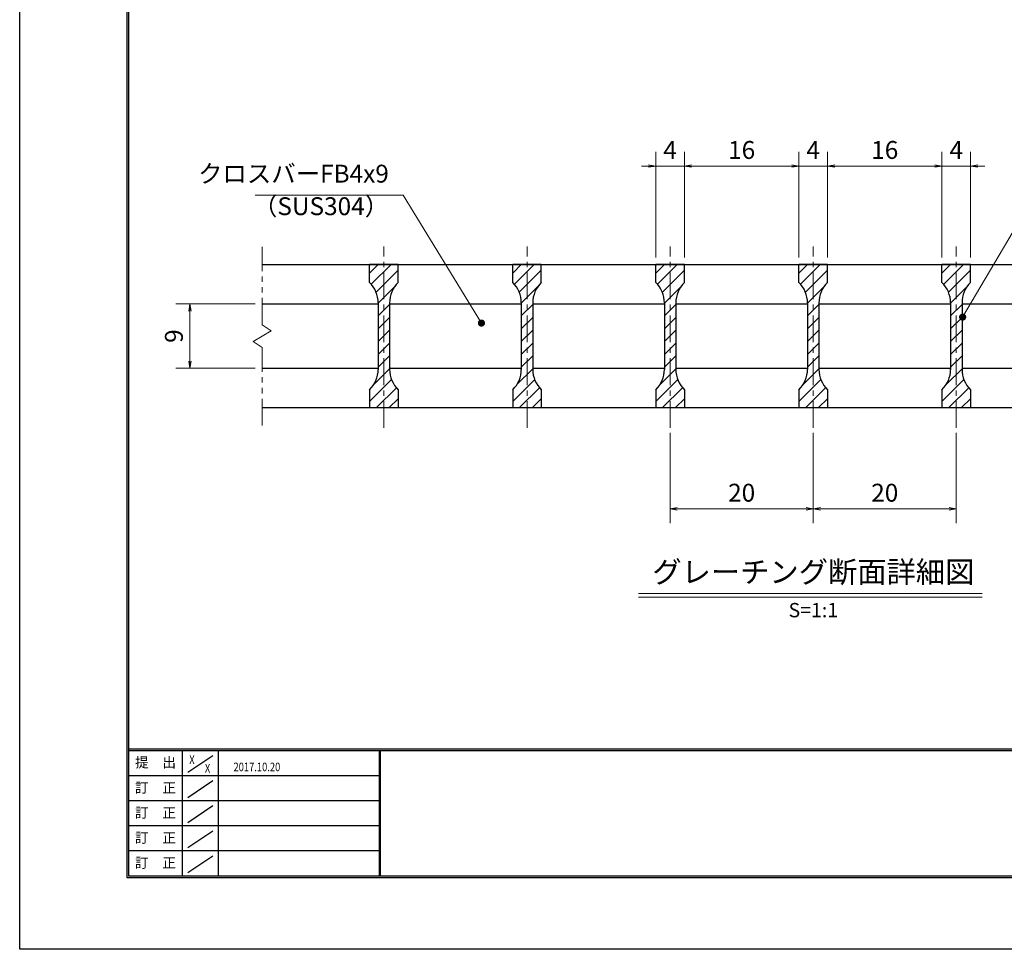
# Model space of a CAD drawing. Extents: x 0 to 2100, y 0 to 1485.
# Drawn here: x 0 to 688, y 0 to 650 of the extents above; entities that cross this region are included whole.
import ezdxf
from ezdxf.enums import TextEntityAlignment as Align

# ---------------------------------------------------------------- set-up
doc = ezdxf.new("R2010")
doc.units = 0
doc.header["$LTSCALE"] = 15
doc.header["$MEASUREMENT"] = 0
doc.linetypes.add('CENTER', pattern=[2, 1.25, -0.25, 0.25, -0.25])
doc.linetypes.add('PHANTOM', pattern=[2.5, 1.25, -0.25, 0.25, -0.25, 0.25, -0.25])
doc.layers.get('0').update_dxf_attribs({"color": 5, "linetype": 'CONTINUOUS'})
doc.layers.get('DEFPOINTS').update_dxf_attribs({"color": 250, "linetype": 'CONTINUOUS'})
doc.layers.add('7-図\u3000枠', color=160, linetype='CONTINUOUS')
for name, color, linetype, lineweight in [('ハッチング', 253, 'CONTINUOUS', 15), ('中心線', 6, 'CENTER', 18), ('寸法注釈', 30, 'CONTINUOUS', 18), ('想像線', 252, 'PHANTOM', 15), ('蓋', 5, 'CONTINUOUS', 25)]:
    doc.layers.add(name, color=color, linetype=linetype, lineweight=lineweight)
doc.styles.add('BIGFONT', font='romans.shx', dxfattribs={"width": 0.7336, "bigfont": 'extfont.shx'})
doc.styles.get("Standard").update_dxf_attribs({"font": 'ROMANS.SHX', "width": 0.8, "height": 12.5, "bigfont": 'EXTFONT.SHX'})
doc.styles.add('丸ゴシック', font='HGRSMP.TTF', dxfattribs={"width": 0.9})
doc.dimstyles.get("Standard").update_dxf_attribs({"dimscale": 5, "dimtxt": 12.5, "dimasz": 2, "dimexe": 0.5, "dimexo": 0.5, "dimgap": 0.5, "dimtad": 3, "dimdec": 4, "dimdsep": 46, "dimtxsty": 'Standard', "dimblk1": 'OPEN', "dimblk2": 'OPEN', "dimsah": 1, "dimcen": 0, "dimclrd": 30, "dimclre": 30, "dimclrt": 256, "dimadec": 4, "dimazin": 2, "dimtfac": 1, "dimtdec": 4, "dimtmove": 0, "dimatfit": 3, "dimldrblk": 'OPEN', "dimfxl": 0, "dimtolj": 1, "dimlwd": -1, "dimlwe": -1, "dimarcsym": 0})

# ---------------------------------------------------------------- blocks, each defined once
blk = doc.blocks.new('_OPEN')
at = {"color": 0, "linetype": 'ByBlock'}
for p, q in [((-1, 0.17), (0, 0)), ((0, 0), (-1, -0.17)), ((0, 0), (-1, 0))]:
    blk.add_line(p, q, dxfattribs=at)
blk = doc.blocks.new('*D136')
at = {"layer": 'DEFPOINTS', "color": 0}
for p in [(169.55, 451.19), (119.01, 406.19), (169.55, 406.19)]:
    blk.add_point(p, dxfattribs=at)
at = {"layer": '寸法注釈', "color": 30}
for p, q in [((164.55, 451.19), (109.01, 451.19)), ((119.01, 446.19), (119.01, 411.19)), ((164.55, 406.19), (109.01, 406.19))]:
    blk.add_line(p, q, dxfattribs=at)
at = {"layer": '寸法注釈', "color": 30, "xscale": 5, "yscale": 5, "zscale": 5}
for p, rotation in [((119.01, 451.19), 90), ((119.01, 406.19), 270)]:
    blk.add_blockref('_OPEN', p, dxfattribs=dict(at, rotation=rotation))
at = {"layer": '寸法注釈', "color": 7, "insert": (107.76, 428.69), "char_height": 12.5, "attachment_point": 5, "rotation": 90, "style": 'BIGFONT'}
blk.add_mtext('\\A1;9', dxfattribs=at)
blk = doc.blocks.new('_Dot')
at = {"color": 0, "linetype": 'ByBlock', "lineweight": -2}
blk.add_line((-0.5, 0), (-1, 0), dxfattribs=at)
at = {"color": 0, "linetype": 'ByBlock', "const_width": 0.5}
blk.add_lwpolyline([(-0.25, 0, 1), (0.25, 0, 1)], format="xyb", close=True, dxfattribs=at)
blk = doc.blocks.new('*D137')
at = {"layer": 'DEFPOINTS', "color": 0}
for p in [(564.55, 547.6), (544.55, 478.69), (564.55, 478.69)]:
    blk.add_point(p, dxfattribs=at)
at = {"layer": '寸法注釈', "color": 30}
for p, q in [((544.55, 483.69), (544.55, 557.6)), ((564.55, 483.69), (564.55, 557.6)), ((539.55, 547.6), (534.55, 547.6)), ((544.55, 547.6), (564.55, 547.6)), ((569.55, 547.6), (574.55, 547.6))]:
    blk.add_line(p, q, dxfattribs=at)
at = {"layer": '寸法注釈', "color": 30, "xscale": 5, "yscale": 5, "zscale": 5}
blk.add_blockref('_OPEN', (544.55, 547.6), dxfattribs=at)
at = {"layer": '寸法注釈', "color": 30, "xscale": 5, "yscale": 5, "zscale": 5, "rotation": 180}
blk.add_blockref('_OPEN', (564.55, 547.6), dxfattribs=at)
at = {"layer": '寸法注釈', "color": 7, "insert": (554.55, 558.85), "char_height": 12.5, "attachment_point": 5, "style": 'BIGFONT'}
blk.add_mtext('\\A1;4', dxfattribs=at)
blk = doc.blocks.new('*D138')
at = {"layer": 'DEFPOINTS', "color": 0}
for p in [(644.55, 547.6), (564.55, 478.69), (644.55, 478.69)]:
    blk.add_point(p, dxfattribs=at)
at = {"layer": '寸法注釈', "color": 30}
for p, q in [((564.55, 483.69), (564.55, 557.6)), ((644.55, 483.69), (644.55, 557.6)), ((569.55, 547.6), (639.55, 547.6))]:
    blk.add_line(p, q, dxfattribs=at)
at = {"layer": '寸法注釈', "color": 30, "xscale": 5, "yscale": 5, "zscale": 5, "rotation": 180}
blk.add_blockref('_OPEN', (564.55, 547.6), dxfattribs=at)
at = {"layer": '寸法注釈', "color": 30, "xscale": 5, "yscale": 5, "zscale": 5}
blk.add_blockref('_OPEN', (644.55, 547.6), dxfattribs=at)
at = {"layer": '寸法注釈', "color": 7, "insert": (604.55, 558.85), "char_height": 12.5, "attachment_point": 5, "style": 'BIGFONT'}
blk.add_mtext('\\A1;16', dxfattribs=at)
blk = doc.blocks.new('*D139')
at = {"layer": 'DEFPOINTS', "color": 0}
for p in [(664.55, 547.6), (644.55, 478.69), (664.55, 478.69)]:
    blk.add_point(p, dxfattribs=at)
at = {"layer": '寸法注釈', "color": 30}
for p, q in [((644.55, 483.69), (644.55, 557.6)), ((664.55, 483.69), (664.55, 557.6)), ((639.55, 547.6), (634.55, 547.6)), ((644.55, 547.6), (664.55, 547.6)), ((669.55, 547.6), (674.55, 547.6))]:
    blk.add_line(p, q, dxfattribs=at)
at = {"layer": '寸法注釈', "color": 30, "xscale": 5, "yscale": 5, "zscale": 5}
blk.add_blockref('_OPEN', (644.55, 547.6), dxfattribs=at)
at = {"layer": '寸法注釈', "color": 30, "xscale": 5, "yscale": 5, "zscale": 5, "rotation": 180}
blk.add_blockref('_OPEN', (664.55, 547.6), dxfattribs=at)
at = {"layer": '寸法注釈', "color": 7, "insert": (654.55, 558.85), "char_height": 12.5, "attachment_point": 5, "style": 'BIGFONT'}
blk.add_mtext('\\A1;4', dxfattribs=at)
blk = doc.blocks.new('*D140')
at = {"layer": 'DEFPOINTS', "color": 0}
for p in [(544.55, 547.6), (464.55, 478.69), (544.55, 478.69)]:
    blk.add_point(p, dxfattribs=at)
at = {"layer": '寸法注釈', "color": 30}
for p, q in [((464.55, 483.69), (464.55, 557.6)), ((544.55, 483.69), (544.55, 557.6)), ((469.55, 547.6), (539.55, 547.6))]:
    blk.add_line(p, q, dxfattribs=at)
at = {"layer": '寸法注釈', "color": 30, "xscale": 5, "yscale": 5, "zscale": 5, "rotation": 180}
blk.add_blockref('_OPEN', (464.55, 547.6), dxfattribs=at)
at = {"layer": '寸法注釈', "color": 30, "xscale": 5, "yscale": 5, "zscale": 5}
blk.add_blockref('_OPEN', (544.55, 547.6), dxfattribs=at)
at = {"layer": '寸法注釈', "color": 7, "insert": (504.55, 558.85), "char_height": 12.5, "attachment_point": 5, "style": 'BIGFONT'}
blk.add_mtext('\\A1;16', dxfattribs=at)
blk = doc.blocks.new('*D141')
at = {"layer": 'DEFPOINTS', "color": 0}
for p in [(444.55, 547.6), (444.55, 478.69), (464.55, 478.69)]:
    blk.add_point(p, dxfattribs=at)
at = {"layer": '寸法注釈', "color": 30}
for p, q in [((444.55, 483.69), (444.55, 557.6)), ((464.55, 483.69), (464.55, 557.6)), ((439.55, 547.6), (434.55, 547.6)), ((464.55, 547.6), (444.55, 547.6)), ((469.55, 547.6), (474.55, 547.6))]:
    blk.add_line(p, q, dxfattribs=at)
at = {"layer": '寸法注釈', "color": 30, "xscale": 5, "yscale": 5, "zscale": 5}
blk.add_blockref('_OPEN', (444.55, 547.6), dxfattribs=at)
at = {"layer": '寸法注釈', "color": 30, "xscale": 5, "yscale": 5, "zscale": 5, "rotation": 180}
blk.add_blockref('_OPEN', (464.55, 547.6), dxfattribs=at)
at = {"layer": '寸法注釈', "color": 7, "insert": (454.55, 558.85), "char_height": 12.5, "attachment_point": 5, "style": 'BIGFONT'}
blk.add_mtext('\\A1;4', dxfattribs=at)
blk = doc.blocks.new('*D142')
at = {"layer": 'DEFPOINTS', "color": 0}
for p in [(454.55, 365.99), (554.55, 365.99), (554.55, 307.97)]:
    blk.add_point(p, dxfattribs=at)
at = {"layer": '寸法注釈', "color": 30}
for p, q in [((454.55, 360.99), (454.55, 297.97)), ((554.55, 360.99), (554.55, 297.97)), ((459.55, 307.97), (549.55, 307.97))]:
    blk.add_line(p, q, dxfattribs=at)
at = {"layer": '寸法注釈', "color": 30, "xscale": 5, "yscale": 5, "zscale": 5, "rotation": 180}
blk.add_blockref('_OPEN', (454.55, 307.97), dxfattribs=at)
at = {"layer": '寸法注釈', "color": 30, "xscale": 5, "yscale": 5, "zscale": 5}
blk.add_blockref('_OPEN', (554.55, 307.97), dxfattribs=at)
at = {"layer": '寸法注釈', "color": 7, "insert": (504.55, 319.22), "char_height": 12.5, "attachment_point": 5, "style": 'BIGFONT'}
blk.add_mtext('\\A1;20', dxfattribs=at)
blk = doc.blocks.new('*D143')
at = {"layer": 'DEFPOINTS', "color": 0}
for p in [(554.55, 365.99), (654.55, 365.99), (654.55, 307.97)]:
    blk.add_point(p, dxfattribs=at)
at = {"layer": '寸法注釈', "color": 30}
for p, q in [((554.55, 360.99), (554.55, 297.97)), ((654.55, 360.99), (654.55, 297.97)), ((559.55, 307.97), (649.55, 307.97))]:
    blk.add_line(p, q, dxfattribs=at)
at = {"layer": '寸法注釈', "color": 30, "xscale": 5, "yscale": 5, "zscale": 5, "rotation": 180}
blk.add_blockref('_OPEN', (554.55, 307.97), dxfattribs=at)
at = {"layer": '寸法注釈', "color": 30, "xscale": 5, "yscale": 5, "zscale": 5}
blk.add_blockref('_OPEN', (654.55, 307.97), dxfattribs=at)
at = {"layer": '寸法注釈', "color": 7, "insert": (604.55, 319.22), "char_height": 12.5, "attachment_point": 5, "style": 'BIGFONT'}
blk.add_mtext('\\A1;20', dxfattribs=at)

msp = doc.modelspace()

# ---------------------------------------------------------------- hatches: boundary and pattern name
at = {"layer": 'ハッチング'}
h = msp.add_hatch(dxfattribs=at)
h.set_pattern_fill('ANSI31', color=256, scale=2, style=0)
h.set_pattern_definition([(45, (-3011.8255, -1230.069), (-4.490128, 4.490128), [])])
h.paths.add_polyline_path([(264.55, 478.69), (254.55, 478.69), (254.55, 378.69), (264.55, 378.69), (264.55, 391.19, -0.201513), (258.55, 405.47), (258.55, 451.91, -0.201513), (264.55, 466.19)])
h.paths.add_polyline_path([(254.55, 478.69), (244.55, 478.69), (244.55, 466.19, -0.201513), (250.55, 451.91), (250.55, 405.47, -0.201513), (244.55, 391.19), (244.55, 378.69), (254.55, 378.69)])
h = msp.add_hatch(dxfattribs=at)
h.set_pattern_fill('ANSI31', color=256, scale=2, style=0)
h.set_pattern_definition([(45, (-2911.8255, -1230.069), (-4.490128, 4.490128), [])])
h.paths.add_polyline_path([(364.55, 478.69), (354.55, 478.69), (354.55, 378.69), (364.55, 378.69), (364.55, 391.19, -0.201513), (358.55, 405.47), (358.55, 451.91, -0.201513), (364.55, 466.19)])
h.paths.add_polyline_path([(354.55, 478.69), (344.55, 478.69), (344.55, 466.19, -0.201513), (350.55, 451.91), (350.55, 405.47, -0.201513), (344.55, 391.19), (344.55, 378.69), (354.55, 378.69)])
h = msp.add_hatch(dxfattribs=at)
h.set_pattern_fill('ANSI31', color=256, scale=2, style=0)
h.set_pattern_definition([(45, (-2811.8255, -1230.069), (-4.490128, 4.490128), [])])
h.paths.add_polyline_path([(464.55, 478.69), (454.55, 478.69), (454.55, 378.69), (464.55, 378.69), (464.55, 391.19, -0.201513), (458.55, 405.47), (458.55, 451.91, -0.201513), (464.55, 466.19)])
h.paths.add_polyline_path([(454.55, 478.69), (444.55, 478.69), (444.55, 466.19, -0.201513), (450.55, 451.91), (450.55, 405.47, -0.201513), (444.55, 391.19), (444.55, 378.69), (454.55, 378.69)])
h = msp.add_hatch(dxfattribs=at)
h.set_pattern_fill('ANSI31', color=256, scale=2, style=0)
h.set_pattern_definition([(45, (-2711.8255, -1230.069), (-4.490128, 4.490128), [])])
h.paths.add_polyline_path([(564.55, 478.69), (554.55, 478.69), (554.55, 378.69), (564.55, 378.69), (564.55, 391.19, -0.201513), (558.55, 405.47), (558.55, 451.91, -0.201513), (564.55, 466.19)])
h.paths.add_polyline_path([(554.55, 478.69), (544.55, 478.69), (544.55, 466.19, -0.201513), (550.55, 451.91), (550.55, 405.47, -0.201513), (544.55, 391.19), (544.55, 378.69), (554.55, 378.69)])
h = msp.add_hatch(dxfattribs=at)
h.set_pattern_fill('ANSI31', color=256, scale=2, style=0)
h.set_pattern_definition([(45, (-2611.8255, -1230.069), (-4.490128, 4.490128), [])])
h.paths.add_polyline_path([(664.55, 478.69), (654.55, 478.69), (654.55, 378.69), (664.55, 378.69), (664.55, 391.19, -0.201513), (658.55, 405.47), (658.55, 451.91, -0.201513), (664.55, 466.19)])
h.paths.add_polyline_path([(654.55, 478.69), (644.55, 478.69), (644.55, 466.19, -0.201513), (650.55, 451.91), (650.55, 405.47, -0.201513), (644.55, 391.19), (644.55, 378.69), (654.55, 378.69)])

# ---------------------------------------------------------------- linework, layer by layer
at = {"layer": '7-図\u3000枠', "color": 253}
for p, q in [((75, 50), (75, 1435)), ((76.25, 51.25), (76.25, 1433.75)), ((2048.75, 140), (76.25, 140)), ((2048.75, 138.75), (76.25, 138.75)), ((113.75, 51.31), (113.75, 138.75)), ((138.75, 138.75), (138.75, 51.31)), ((251.25, 138.75), (251.25, 51.31)), ((252, 138.75), (252, 51.31)), ((117.5, 123.89), (135, 135.58)), ((251.25, 121.25), (76.25, 121.25)), ((117.5, 106.25), (135, 117.93)), ((251.25, 103.75), (76.25, 103.75)), ((117.5, 88.75), (135, 100.43)), ((251.25, 86.25), (76.25, 86.25)), ((117.5, 71.25), (135, 82.93)), ((251.25, 68.75), (76.25, 68.75)), ((117.5, 53.75), (135, 65.43)), ((2050, 50), (75, 50)), ((2048.75, 51.25), (76.25, 51.25))]:
    msp.add_line(p, q, dxfattribs=at)
at = {"layer": 'DEFPOINTS'}
for p, q in [((0, 0), (0, 1485)), ((2100, 0), (0, 0))]:
    msp.add_line(p, q, dxfattribs=at)
at = {"layer": '中心線'}
for p, q in [((254.55, 364.46), (254.55, 491.39)), ((354.55, 364.46), (354.55, 491.39)), ((454.55, 364.46), (454.55, 491.39)), ((554.55, 364.46), (554.55, 491.39)), ((654.55, 364.46), (654.55, 491.39))]:
    msp.add_line(p, q, dxfattribs=at)
at = {"layer": '寸法注釈'}
for p, q in [((432.42, 248.67), (672.63, 248.67)), ((432.42, 246.17), (672.63, 246.17))]:
    msp.add_line(p, q, dxfattribs=at)
at = {"layer": '想像線'}
for p, q in [((169.55, 436.64), (169.55, 491.19)), ((169.55, 436.64), (175.84, 432.43)), ((163.26, 424.96), (169.55, 428.69)), ((175.84, 432.43), (169.55, 428.69)), ((169.55, 420.74), (163.26, 424.96)), ((169.55, 366.19), (169.55, 420.74))]:
    msp.add_line(p, q, dxfattribs=at)
at = {"layer": '蓋'}
for p, q in [((169.55, 478.69), (939.55, 478.69)), ((264.55, 478.69), (244.55, 478.69)), ((244.55, 466.19), (244.55, 478.69)), ((264.55, 466.19), (264.55, 478.69)), ((364.55, 478.69), (344.55, 478.69)), ((344.55, 466.19), (344.55, 478.69)), ((364.55, 466.19), (364.55, 478.69)), ((464.55, 478.69), (444.55, 478.69)), ((444.55, 466.19), (444.55, 478.69)), ((464.55, 466.19), (464.55, 478.69)), ((564.55, 478.69), (544.55, 478.69)), ((544.55, 466.19), (544.55, 478.69)), ((564.55, 466.19), (564.55, 478.69)), ((664.55, 478.69), (644.55, 478.69)), ((644.55, 466.19), (644.55, 478.69)), ((664.55, 466.19), (664.55, 478.69)), ((169.55, 451.19), (250.55, 451.19)), ((250.55, 451.91), (250.55, 405.47)), ((258.55, 451.91), (258.55, 405.47)), ((258.55, 451.19), (350.55, 451.19)), ((350.55, 451.91), (350.55, 405.47)), ((358.55, 451.91), (358.55, 405.47)), ((358.55, 451.19), (450.55, 451.19)), ((450.55, 451.91), (450.55, 405.47)), ((458.55, 451.91), (458.55, 405.47)), ((458.55, 451.19), (550.55, 451.19)), ((550.55, 451.91), (550.55, 405.47)), ((558.55, 451.91), (558.55, 405.47)), ((558.55, 451.19), (650.55, 451.19)), ((650.55, 451.91), (650.55, 405.47)), ((658.55, 451.91), (658.55, 405.47)), ((658.55, 451.19), (750.55, 451.19)), ((169.55, 406.19), (250.55, 406.19)), ((258.55, 406.19), (350.55, 406.19)), ((358.55, 406.19), (450.55, 406.19)), ((458.55, 406.19), (550.55, 406.19)), ((558.55, 406.19), (650.55, 406.19)), ((658.55, 406.19), (750.55, 406.19)), ((244.55, 391.19), (244.55, 378.69)), ((264.55, 391.19), (264.55, 378.69)), ((344.55, 391.19), (344.55, 378.69)), ((364.55, 391.19), (364.55, 378.69)), ((444.55, 391.19), (444.55, 378.69)), ((464.55, 391.19), (464.55, 378.69)), ((544.55, 391.19), (544.55, 378.69)), ((564.55, 391.19), (564.55, 378.69)), ((644.55, 391.19), (644.55, 378.69)), ((664.55, 391.19), (664.55, 378.69)), ((169.55, 378.69), (939.55, 378.69)), ((244.55, 378.69), (264.55, 378.69)), ((344.55, 378.69), (364.55, 378.69)), ((444.55, 378.69), (464.55, 378.69)), ((544.55, 378.69), (564.55, 378.69)), ((644.55, 378.69), (664.55, 378.69))]:
    msp.add_line(p, q, dxfattribs=at)
for centre, start, end in [((230.55, 451.91), 0, 45.573), ((278.55, 451.91), 134.427, 180), ((330.55, 451.91), 0, 45.573), ((378.55, 451.91), 134.427, 180), ((430.55, 451.91), 0, 45.573), ((478.55, 451.91), 134.427, 180), ((530.55, 451.91), 0, 45.573), ((578.55, 451.91), 134.427, 180), ((630.55, 451.91), 0, 45.573), ((678.55, 451.91), 134.427, 180), ((230.55, 405.47), 314.427, 0), ((278.55, 405.47), 180, 225.573), ((330.55, 405.47), 314.427, 0), ((378.55, 405.47), 180, 225.573), ((430.55, 405.47), 314.427, 0), ((478.55, 405.47), 180, 225.573), ((530.55, 405.47), 314.427, 0), ((578.55, 405.47), 180, 225.573), ((630.55, 405.47), 314.427, 0), ((678.55, 405.47), 180, 225.573)]:
    msp.add_arc(centre, 20, start, end, dxfattribs=at)

# ---------------------------------------------------------------- texts
at = {"layer": '7-図\u3000枠', "color": 0}
for s, p in [('提\u3000出', (94.91, 129.74)), ('訂\u3000正', (94.91, 112.09)), ('訂\u3000正', (94.91, 94.59)), ('訂\u3000正', (94.91, 77.09)), ('訂\u3000正', (94.91, 59.59))]:
    msp.add_text(s, height=7, dxfattribs=at).set_placement(p, align=Align.MIDDLE)
at = {"layer": '7-図\u3000枠', "width": 0.8}
for s, p in [('X', (120.38, 129.53)), ('X', (131.29, 123.59)), ('2017.10.20', (165.77, 124.5))]:
    msp.add_text(s, height=6, dxfattribs=at).set_placement(p, align=Align.CENTER)
at = {"layer": '寸法注釈', "color": 7, "style": '丸ゴシック'}
for s, height, p in [('グレーチング断面詳細図', 15, (554.65, 261.86)), ('S=1:1', 10, (554.65, 235.83))]:
    msp.add_text(s, height=height, dxfattribs=at).set_placement(p, align=Align.MIDDLE)
at = {"layer": '寸法注釈', "color": 7, "char_height": 12.5, "style": 'BIGFONT'}
for s, insert, attachment_point in [('クロスバーFB4x9', (257.99, 532.12), 9), ('（SUS304）', (163.03, 509.36), 7)]:
    msp.add_mtext(s, dxfattribs=dict(at, insert=insert, attachment_point=attachment_point))

# ---------------------------------------------------------------- dimensions: what is measured, and where the dimension line sits
at = {"layer": '寸法注釈'}
for base, p1, p2, override, picture, middle in [((444.55, 547.6), (464.55, 478.69), (444.55, 478.69), {"dimscale": 5, "dimtxt": 2.5, "dimasz": 1, "dimexe": 2, "dimexo": 1, "dimgap": 1, "dimtad": 3, "dimtih": 0, "dimtoh": 0, "dimdec": 1, "dimlfac": 0.2, "dimzin": 8, "dimtxsty": 'BIGFONT', "dimblk": 'Dot', "dimcen": -0.09, "dimclrd": 30, "dimclre": 30, "dimclrt": 7, "dimadec": 1, "dimtdec": 1, "dimtofl": 1, "dimldrblk": 'Dot', "dimtvp": 1, "dimtzin": 8}, '*D141', (454.55, 558.85)), ((544.55, 547.6), (464.55, 478.69), (544.55, 478.69), {"dimscale": 5, "dimtxt": 2.5, "dimasz": 1, "dimexe": 2, "dimexo": 1, "dimgap": 1, "dimtad": 3, "dimtih": 0, "dimtoh": 0, "dimdec": 1, "dimlfac": 0.2, "dimzin": 8, "dimtxsty": 'BIGFONT', "dimblk": 'Dot', "dimcen": -0.09, "dimclrd": 30, "dimclre": 30, "dimclrt": 7, "dimadec": 1, "dimtdec": 1, "dimtofl": 1, "dimldrblk": 'Dot', "dimtvp": 1, "dimtzin": 8}, '*D140', (504.55, 558.85)), ((564.55, 547.6), (544.55, 478.69), (564.55, 478.69), {"dimscale": 5, "dimtxt": 2.5, "dimasz": 1, "dimexe": 2, "dimexo": 1, "dimgap": 1, "dimtad": 3, "dimtih": 0, "dimtoh": 0, "dimdec": 1, "dimlfac": 0.2, "dimzin": 8, "dimtxsty": 'BIGFONT', "dimblk": 'Dot', "dimcen": -0.09, "dimclrd": 30, "dimclre": 30, "dimclrt": 7, "dimadec": 1, "dimtdec": 1, "dimtofl": 1, "dimldrblk": 'Dot', "dimtvp": 1, "dimtzin": 8}, '*D137', (554.55, 558.85)), ((644.55, 547.6), (564.55, 478.69), (644.55, 478.69), {"dimscale": 5, "dimtxt": 2.5, "dimasz": 1, "dimexe": 2, "dimexo": 1, "dimgap": 1, "dimtad": 3, "dimtih": 0, "dimtoh": 0, "dimdec": 1, "dimlfac": 0.2, "dimzin": 8, "dimtxsty": 'BIGFONT', "dimblk": 'Dot', "dimcen": -0.09, "dimclrd": 30, "dimclre": 30, "dimclrt": 7, "dimadec": 1, "dimtdec": 1, "dimtofl": 1, "dimldrblk": 'Dot', "dimtvp": 1, "dimtzin": 8}, '*D138', (604.55, 558.85)), ((664.55, 547.6), (644.55, 478.69), (664.55, 478.69), {"dimscale": 5, "dimtxt": 2.5, "dimasz": 1, "dimexe": 2, "dimexo": 1, "dimgap": 1, "dimtad": 3, "dimtih": 0, "dimtoh": 0, "dimdec": 1, "dimlfac": 0.2, "dimzin": 8, "dimtxsty": 'BIGFONT', "dimblk": 'Dot', "dimcen": -0.09, "dimclrd": 30, "dimclre": 30, "dimclrt": 7, "dimadec": 1, "dimtdec": 1, "dimtofl": 1, "dimldrblk": 'Dot', "dimtvp": 1, "dimtzin": 8}, '*D139', (654.55, 558.85)), ((554.55, 307.97), (454.55, 365.99), (554.55, 365.99), {"dimscale": 5, "dimtxt": 2.5, "dimasz": 1, "dimexe": 2, "dimexo": 1, "dimgap": 1, "dimtad": 3, "dimtih": 0, "dimtoh": 0, "dimdec": 1, "dimlfac": 0.2, "dimzin": 8, "dimtxsty": 'BIGFONT', "dimblk": 'Dot', "dimcen": -0.09, "dimse1": 0, "dimse2": 0, "dimclrd": 30, "dimclre": 30, "dimclrt": 7, "dimadec": 1, "dimtdec": 1, "dimtofl": 1, "dimldrblk": 'Dot', "dimtvp": 1, "dimtzin": 8}, '*D142', (504.55, 319.22)), ((654.55, 307.97), (554.55, 365.99), (654.55, 365.99), {"dimscale": 5, "dimtxt": 2.5, "dimasz": 1, "dimexe": 2, "dimexo": 1, "dimgap": 1, "dimtad": 3, "dimtih": 0, "dimtoh": 0, "dimdec": 1, "dimlfac": 0.2, "dimzin": 8, "dimtxsty": 'BIGFONT', "dimblk": 'Dot', "dimcen": -0.09, "dimclrd": 30, "dimclre": 30, "dimclrt": 7, "dimadec": 1, "dimtdec": 1, "dimtofl": 1, "dimldrblk": 'Dot', "dimtvp": 1, "dimtzin": 8}, '*D143', (604.55, 319.22))]:
    dim = msp.add_linear_dim(base=base, p1=p1, p2=p2, dimstyle='Standard', override=override, dxfattribs=at)
    dim.commit()
    dim.dimension.update_dxf_attribs({"geometry": picture, "text_midpoint": middle})
dim = msp.add_linear_dim(base=(119.01, 406.19), p1=(169.55, 451.19), p2=(169.55, 406.19), angle=90, dimstyle='Standard', override={"dimscale": 5, "dimtxt": 2.5, "dimasz": 1, "dimexe": 2, "dimexo": 1, "dimgap": 1, "dimtad": 3, "dimtih": 0, "dimtoh": 0, "dimdec": 1, "dimlfac": 0.2, "dimzin": 8, "dimtxsty": 'BIGFONT', "dimblk": 'Dot', "dimcen": -0.09, "dimclrd": 30, "dimclre": 30, "dimclrt": 7, "dimadec": 1, "dimtdec": 1, "dimtofl": 1, "dimldrblk": 'Dot', "dimtvp": 1, "dimtzin": 8}, dxfattribs=at)
dim.commit()
dim.dimension.update_dxf_attribs({"geometry": '*D136', "text_midpoint": (107.76, 428.69)})

# ---------------------------------------------------------------- leaders
at = {"layer": '寸法注釈', "annotation_type": 0, "has_hookline": 1}
for points, hookline_direction, text_width in [([(322.69, 437.81), (267.99, 527.12), (262.99, 527.12)], 1, 93.36), ([(658.99, 441.99), (709.05, 527.08), (714.05, 527.08)], 0, 98.77)]:
    msp.add_leader(points, dimstyle='Standard', override={"dimscale": 5, "dimtxt": 2.5, "dimasz": 1, "dimexe": 2, "dimexo": 1, "dimgap": 1, "dimtad": 3, "dimtih": 0, "dimtoh": 0, "dimdec": 1, "dimlfac": 0.2, "dimzin": 8, "dimtxsty": 'BIGFONT', "dimcen": -0.09, "dimclrd": 30, "dimclre": 30, "dimclrt": 7, "dimadec": 1, "dimtdec": 1, "dimtofl": 1, "dimldrblk": 'Dot', "dimtvp": 1, "dimtzin": 8}, dxfattribs=dict(at, hookline_direction=hookline_direction, text_width=text_width))

doc.saveas('drawing.dxf')
